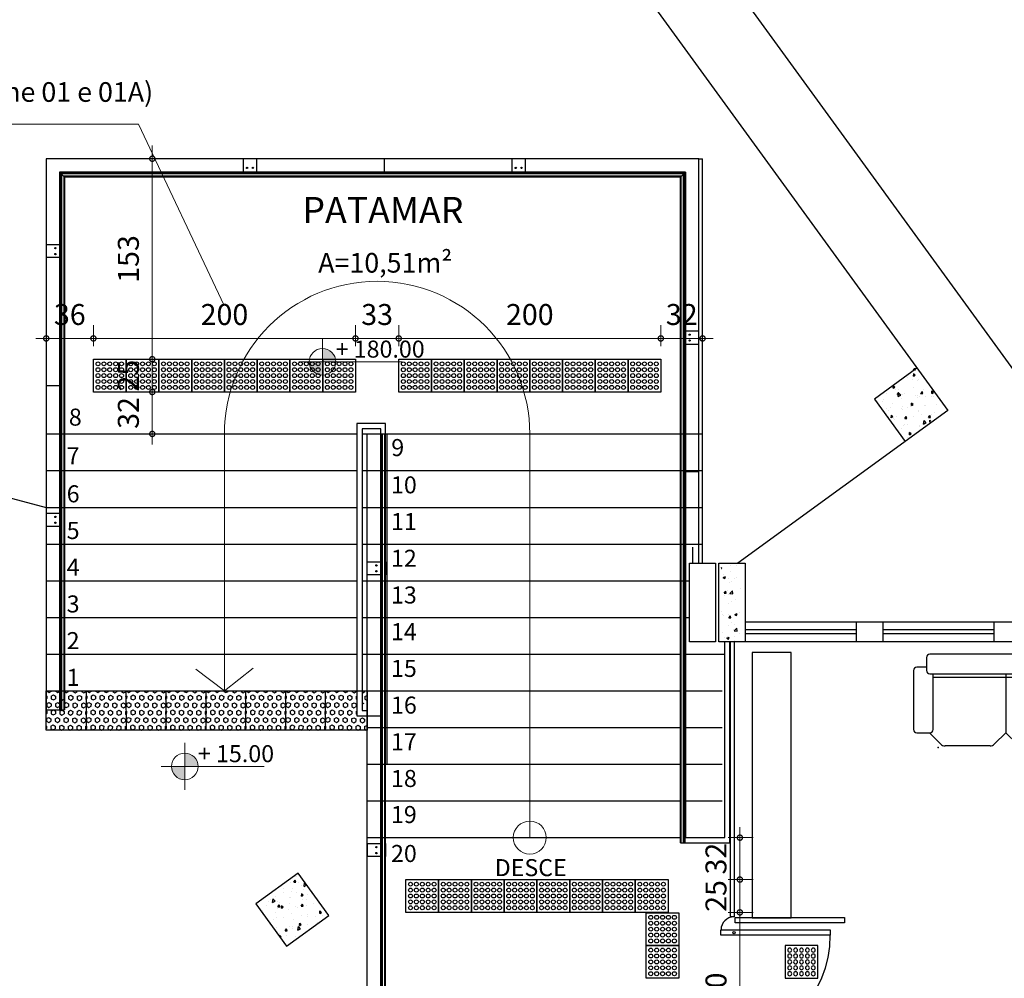
# Model space of a CAD drawing. Units: millimetres. Extents: x 11205 to 13120, y 7921 to 8137.
# Drawn here: x 12834 to 12842, y 8057 to 8064 of the extents above; entities that cross this region are included whole.
import ezdxf

# ---------------------------------------------------------------- set-up
doc = ezdxf.new("R2010")
doc.units = ezdxf.units.MM
doc.header["$MEASUREMENT"] = 0
doc.layers.get('0').update_dxf_attribs({"linetype": 'CONTINUOUS'})
doc.layers.get('Defpoints').update_dxf_attribs({"linetype": 'CONTINUOUS'})
doc.layers.add('253', color=253, linetype='CONTINUOUS')
doc.layers.add('piso alerta', color=10, linetype='CONTINUOUS')
for name, color, linetype, lineweight in [('Acessibilidade', 150, 'CONTINUOUS', 9), ('ARQ_SMB_NIV', 7, 'CONTINUOUS', 5), ('ARQ_TXT_AMB', 7, 'CONTINUOUS', 13), ('COTA', 1, 'CONTINUOUS', 13), ('NÍVEL', 7, 'CONTINUOUS', 5), ('Txt-JanelasPortas', 7, 'CONTINUOUS', 5)]:
    doc.layers.add(name, color=color, linetype=linetype, lineweight=lineweight)
doc.styles.add('1-250', font='arial.ttf', dxfattribs={"height": 0.5})
doc.styles.add('ARIAL', font='arial.ttf')
doc.styles.add('styleARIAL', font='arial.ttf')
doc.dimstyles.new('COTAS-75', dxfattribs={"dimtxt": 0.16, "dimasz": 0.08, "dimexe": 0.1, "dimexo": 0.1, "dimgap": 0.08, "dimtad": 1, "dimdec": 0, "dimlfac": 100, "dimzin": 1, "dimtxsty": 'styleARIAL', "dimblk": 'DOTSMALL', "dimcen": 0.15, "dimdle": 0.1, "dimclrd": 256, "dimclre": 256, "dimclrt": 7, "dimadec": 0, "dimazin": 0, "dimtfac": 1, "dimtdec": 0, "dimtix": 1, "dimtmove": 1, "dimatfit": 3, "dimldrblk": 'DOTSMALL', "dimfxl": 0.15, "dimlwd": -1, "dimlwe": -1, "dimarcsym": 0})

# ---------------------------------------------------------------- blocks, each defined once
blk = doc.blocks.new('NIVEL')
at = {"layer": 'NÍVEL'}
h = blk.add_hatch(color=256, dxfattribs=at)
h.paths.add_polyline_path([(0, 0), (0.0782, 0, 0.414214), (0, 0.0782)])
h.paths.add_polyline_path([(0, -0.0782), (0, 0), (-0.0782, 0, 0.414214)])
for p, q in [((0, 0.1382), (0, -0.1382)), ((-0.1382, 0), (0.4667, 0))]:
    blk.add_line(p, q, dxfattribs=at)
blk.add_circle((0, 0), 0.0782, dxfattribs=at)
blk = doc.blocks.new('NIVEL2')
blk.add_blockref('NIVEL', (0, 0))
at = {"layer": 'Txt-JanelasPortas', "flags": 4}
blk.add_attdef('+142', (0.1444, 0.0248), '', height=0.08, dxfattribs=at)
blk = doc.blocks.new('SOFA3L')
for p, q in [((0.87, 0), (-0.87, 0)), ((-0.895, -0.025), (-0.895, -0.1)), ((0.895, -0.1), (0.895, -0.025)), ((-0.995, -0.125), (-0.995, -0.575)), ((-0.895, -0.1), (-0.97, -0.1)), ((-0.895, -0.1), (-0.895, -0.125)), ((-0.87, -0.15), (0.87, -0.15)), ((-0.845, -0.575), (-0.845, -0.15)), ((-0.29, -0.15), (-0.29, -0.5993)), ((0.295, -0.15), (0.295, -0.5993)), ((0.845, -0.575), (0.845, -0.15)), ((0.895, -0.125), (0.895, -0.1)), ((0.895, -0.1), (0.97, -0.1)), ((0.995, -0.125), (0.995, -0.575)), ((-0.845, -0.175), (0.845, -0.175)), ((-0.97, -0.6), (-0.8743, -0.6)), ((-0.8743, -0.6), (-0.87, -0.6)), ((-0.8743, -0.6), (-0.7889, -0.6854)), ((-0.29, -0.5993), (-0.3761, -0.6854)), ((-0.29, -0.5993), (-0.2039, -0.6854)), ((0.295, -0.5993), (0.2089, -0.6854)), ((0.295, -0.5993), (0.3811, -0.6854)), ((0.895, -0.6), (0.8096, -0.6854)), ((0.895, -0.6), (0.87, -0.6)), ((0.97, -0.6), (0.895, -0.6)), ((-0.4114, -0.7), (-0.7536, -0.7)), ((0.1736, -0.7), (-0.1686, -0.7)), ((0.7743, -0.7), (0.4164, -0.7))]:
    blk.add_line(p, q)
for centre, radius, start, end in [((-0.87, -0.025), 0.025, 90, 180), ((0.87, -0.025), 0.025, 0, 90), ((-0.97, -0.125), 0.025, 90, 180), ((-0.87, -0.125), 0.025, 180, 270), ((0.87, -0.125), 0.025, 270, 0), ((0.97, -0.125), 0.025, 0, 90), ((-0.97, -0.575), 0.025, 180, 270), ((-0.87, -0.575), 0.025, 270, 0), ((0.87, -0.575), 0.025, 180, 270), ((0.97, -0.575), 0.025, 270, 0), ((-0.7536, -0.65), 0.05, 225, 270), ((-0.4114, -0.65), 0.05, 270, 315), ((-0.1686, -0.65), 0.05, 225, 270), ((0.1736, -0.65), 0.05, 270, 315), ((0.4164, -0.65), 0.05, 225, 270), ((0.7743, -0.65), 0.05, 270, 315)]:
    blk.add_arc(centre, radius, start, end)
blk.add_point((-0.807, -0.7117))
blk = doc.blocks.new('A$C2098290F')
at = {"layer": 'piso alerta'}
blk.add_lwpolyline([(0, 25), (25, 25), (25, 0), (0, 0)], close=True, dxfattribs=at)
for centre in [(3.5, 21.5), (8, 21.5), (12.5, 21.5), (17, 21.5), (21.5, 21.5), (3.5, 17), (8, 17), (12.5, 17), (17, 17), (21.5, 17), (3.5, 12.5), (3.5, 8), (8, 12.5), (8, 8), (12.5, 12.5), (12.5, 8), (17, 12.5), (17, 8), (21.5, 12.5), (21.5, 8), (3.5, 3.5), (8, 3.5), (12.5, 3.5), (17, 3.5), (21.5, 3.5)]:
    blk.add_circle(centre, 1.5, dxfattribs=at)
blk = doc.blocks.new('_DotSmall')
at = {"color": 0, "linetype": 'ByBlock', "const_width": 0.5}
blk.add_lwpolyline([(-0.0625, 0, 1), (0.0625, 0, 1)], format="xyb", close=True, dxfattribs=at)
blk = doc.blocks.new('*D150')
at = {"layer": 'COTA', "transparency": 16777216}
for p, q in [((12835.4954, 8061.4709), (12835.4954, 8061.5509)), ((12835.4054, 8061.4709), (12835.5954, 8061.4709)), ((12835.4954, 8061.1509), (12835.4954, 8061.4709)), ((12835.4054, 8061.1509), (12835.5954, 8061.1509)), ((12835.4954, 8061.1509), (12835.4954, 8061.0709))]:
    blk.add_line(p, q, dxfattribs=at)
at = {"layer": 'Defpoints', "color": 0, "transparency": 16777216}
for p in [(12835.2487, 8061.4709), (12835.4954, 8061.4709), (12835.2487, 8061.1509)]:
    blk.add_point(p, dxfattribs=at)
at = {"layer": 'COTA', "transparency": 16777216, "xscale": 0.08, "yscale": 0.08, "zscale": 0.08}
for p, rotation in [((12835.4954, 8061.4709), 270), ((12835.4954, 8061.1509), 90)]:
    blk.add_blockref('_DotSmall', p, dxfattribs=dict(at, rotation=rotation))
at = {"layer": 'COTA', "color": 7, "transparency": 16777216, "insert": (12835.3336, 8061.3109), "char_height": 0.16, "attachment_point": 5, "rotation": 90, "style": 'styleARIAL', "bg_fill": 3, "box_fill_scale": 1.25, "bg_fill_color": 256, "bg_fill_true_color": 13158600, "bg_fill_transparency": 0}
blk.add_mtext('32', dxfattribs=at)
blk = doc.blocks.new('*D151')
at = {"layer": 'COTA', "transparency": 16777216}
for p, q in [((12835.4954, 8061.7209), (12835.4954, 8061.8009)), ((12835.5011, 8061.7209), (12835.3954, 8061.7209)), ((12835.4954, 8061.4709), (12835.4954, 8061.7209)), ((12835.4054, 8061.4709), (12835.5954, 8061.4709)), ((12835.4954, 8061.4709), (12835.4954, 8061.3909))]:
    blk.add_line(p, q, dxfattribs=at)
at = {"layer": 'Defpoints', "color": 0, "transparency": 16777216}
for p in [(12835.4954, 8061.7209), (12835.6011, 8061.7209)]:
    blk.add_point(p, dxfattribs=at)
at = {"layer": 'COTA', "transparency": 16777216, "xscale": 0.08, "yscale": 0.08, "zscale": 0.08}
for p, rotation in [((12835.4954, 8061.7209), 270), ((12835.4954, 8061.4709), 90)]:
    blk.add_blockref('_DotSmall', p, dxfattribs=dict(at, rotation=rotation))
at = {"layer": 'COTA', "color": 7, "transparency": 16777216, "insert": (12835.3337, 8061.5959), "char_height": 0.16, "attachment_point": 5, "rotation": 90, "style": 'styleARIAL', "bg_fill": 3, "box_fill_scale": 1.25, "bg_fill_color": 256, "bg_fill_true_color": 13158600, "bg_fill_transparency": 0}
blk.add_mtext('25', dxfattribs=at)
at = {"layer": 'Defpoints', "color": 0, "transparency": 16777216}
blk.add_point((12835.2487, 8061.4709), dxfattribs=at)
blk = doc.blocks.new('*D152')
at = {"layer": 'COTA', "transparency": 16777216}
for p, q in [((12835.4954, 8061.6209), (12835.4954, 8063.3508)), ((12835.4954, 8063.2508), (12835.3954, 8063.2508)), ((12835.5011, 8061.7209), (12835.3954, 8061.7209))]:
    blk.add_line(p, q, dxfattribs=at)
at = {"layer": 'Defpoints', "color": 0, "transparency": 16777216}
for p in [(12835.4954, 8063.2508), (12835.5305, 8063.2508), (12835.6011, 8061.7209)]:
    blk.add_point(p, dxfattribs=at)
at = {"layer": 'COTA', "transparency": 16777216, "xscale": 0.08, "yscale": 0.08, "zscale": 0.08}
for p, rotation in [((12835.4954, 8063.2508), 90), ((12835.4954, 8061.7209), 270)]:
    blk.add_blockref('_DotSmall', p, dxfattribs=dict(at, rotation=rotation))
at = {"layer": 'COTA', "color": 7, "transparency": 16777216, "insert": (12835.3336, 8062.4858), "char_height": 0.16, "attachment_point": 5, "rotation": 90, "style": 'styleARIAL', "bg_fill": 3, "box_fill_scale": 1.25, "bg_fill_color": 256, "bg_fill_true_color": 13158600, "bg_fill_transparency": 0}
blk.add_mtext('153', dxfattribs=at)
blk = doc.blocks.new('*D153')
at = {"layer": 'COTA', "transparency": 16777216}
for p, q in [((12834.6862, 8061.8066), (12834.6862, 8061.9797)), ((12835.046, 8061.8209), (12835.046, 8061.9797)), ((12834.6862, 8061.8797), (12834.6062, 8061.8797)), ((12834.6862, 8061.8797), (12835.046, 8061.8797)), ((12835.046, 8061.8797), (12835.126, 8061.8797))]:
    blk.add_line(p, q, dxfattribs=at)
at = {"layer": 'Defpoints', "color": 0, "transparency": 16777216}
for p in [(12835.046, 8061.8797), (12835.046, 8061.7209), (12834.6862, 8061.7066)]:
    blk.add_point(p, dxfattribs=at)
at = {"layer": 'COTA', "transparency": 16777216, "xscale": 0.08, "yscale": 0.08, "zscale": 0.08}
blk.add_blockref('_DotSmall', (12834.6862, 8061.8797), dxfattribs=at)
at = {"layer": 'COTA', "transparency": 16777216, "xscale": 0.08, "yscale": 0.08, "zscale": 0.08, "rotation": 180}
blk.add_blockref('_DotSmall', (12835.046, 8061.8797), dxfattribs=at)
at = {"layer": 'COTA', "color": 7, "transparency": 16777216, "insert": (12834.8661, 8062.0414), "char_height": 0.16, "attachment_point": 5, "style": 'styleARIAL', "bg_fill": 3, "box_fill_scale": 1.25, "bg_fill_color": 256, "bg_fill_true_color": 13158600, "bg_fill_transparency": 0}
blk.add_mtext('36', dxfattribs=at)
blk = doc.blocks.new('*D154')
at = {"layer": 'COTA', "transparency": 16777216}
for p, q in [((12835.046, 8061.8209), (12835.046, 8061.9797)), ((12837.046, 8061.8209), (12837.046, 8061.9797)), ((12834.946, 8061.8797), (12837.146, 8061.8797))]:
    blk.add_line(p, q, dxfattribs=at)
at = {"layer": 'Defpoints', "color": 0, "transparency": 16777216}
for p in [(12837.046, 8061.8797), (12835.046, 8061.7209), (12837.046, 8061.7209)]:
    blk.add_point(p, dxfattribs=at)
at = {"layer": 'COTA', "transparency": 16777216, "xscale": 0.08, "yscale": 0.08, "zscale": 0.08, "rotation": 180}
blk.add_blockref('_DotSmall', (12835.046, 8061.8797), dxfattribs=at)
at = {"layer": 'COTA', "transparency": 16777216, "xscale": 0.08, "yscale": 0.08, "zscale": 0.08}
blk.add_blockref('_DotSmall', (12837.046, 8061.8797), dxfattribs=at)
at = {"layer": 'COTA', "color": 7, "transparency": 16777216, "insert": (12836.046, 8062.0414), "char_height": 0.16, "attachment_point": 5, "style": 'styleARIAL', "bg_fill": 3, "box_fill_scale": 1.25, "bg_fill_color": 256, "bg_fill_true_color": 13158600, "bg_fill_transparency": 0}
blk.add_mtext('200', dxfattribs=at)
blk = doc.blocks.new('*D155')
at = {"layer": 'COTA', "transparency": 16777216}
for p, q in [((12837.046, 8061.8209), (12837.046, 8061.9797)), ((12837.376, 8061.8209), (12837.376, 8061.9797)), ((12837.046, 8061.8797), (12836.966, 8061.8797)), ((12837.046, 8061.8797), (12837.376, 8061.8797)), ((12837.376, 8061.8797), (12837.456, 8061.8797))]:
    blk.add_line(p, q, dxfattribs=at)
at = {"layer": 'Defpoints', "color": 0, "transparency": 16777216}
for p in [(12837.376, 8061.8797), (12837.046, 8061.7209), (12837.376, 8061.7209)]:
    blk.add_point(p, dxfattribs=at)
at = {"layer": 'COTA', "transparency": 16777216, "xscale": 0.08, "yscale": 0.08, "zscale": 0.08}
blk.add_blockref('_DotSmall', (12837.046, 8061.8797), dxfattribs=at)
at = {"layer": 'COTA', "transparency": 16777216, "xscale": 0.08, "yscale": 0.08, "zscale": 0.08, "rotation": 180}
blk.add_blockref('_DotSmall', (12837.376, 8061.8797), dxfattribs=at)
at = {"layer": 'COTA', "color": 7, "transparency": 16777216, "insert": (12837.211, 8062.0414), "char_height": 0.16, "attachment_point": 5, "style": 'styleARIAL', "bg_fill": 3, "box_fill_scale": 1.25, "bg_fill_color": 256, "bg_fill_true_color": 13158600, "bg_fill_transparency": 0}
blk.add_mtext('33', dxfattribs=at)
blk = doc.blocks.new('*D156')
at = {"layer": 'COTA', "transparency": 16777216}
for p, q in [((12837.376, 8061.8209), (12837.376, 8061.9797)), ((12839.376, 8061.8209), (12839.376, 8061.9797)), ((12837.276, 8061.8797), (12839.476, 8061.8797))]:
    blk.add_line(p, q, dxfattribs=at)
at = {"layer": 'Defpoints', "color": 0, "transparency": 16777216}
for p in [(12839.376, 8061.8797), (12837.376, 8061.7209), (12839.376, 8061.7209)]:
    blk.add_point(p, dxfattribs=at)
at = {"layer": 'COTA', "transparency": 16777216, "xscale": 0.08, "yscale": 0.08, "zscale": 0.08, "rotation": 180}
blk.add_blockref('_DotSmall', (12837.376, 8061.8797), dxfattribs=at)
at = {"layer": 'COTA', "transparency": 16777216, "xscale": 0.08, "yscale": 0.08, "zscale": 0.08}
blk.add_blockref('_DotSmall', (12839.376, 8061.8797), dxfattribs=at)
at = {"layer": 'COTA', "color": 7, "transparency": 16777216, "insert": (12838.376, 8062.0414), "char_height": 0.16, "attachment_point": 5, "style": 'styleARIAL', "bg_fill": 3, "box_fill_scale": 1.25, "bg_fill_color": 256, "bg_fill_true_color": 13158600, "bg_fill_transparency": 0}
blk.add_mtext('200', dxfattribs=at)
blk = doc.blocks.new('*D157')
at = {"layer": 'COTA', "transparency": 16777216}
for p, q in [((12839.376, 8061.8209), (12839.376, 8061.9797)), ((12839.6945, 8061.8628), (12839.6945, 8061.9797)), ((12839.376, 8061.8797), (12839.296, 8061.8797)), ((12839.376, 8061.8797), (12839.6945, 8061.8797)), ((12839.6945, 8061.8797), (12839.7745, 8061.8797))]:
    blk.add_line(p, q, dxfattribs=at)
at = {"layer": 'Defpoints', "color": 0, "transparency": 16777216}
for p in [(12839.6945, 8061.8797), (12839.376, 8061.7209), (12839.6945, 8061.7628)]:
    blk.add_point(p, dxfattribs=at)
at = {"layer": 'COTA', "transparency": 16777216, "xscale": 0.08, "yscale": 0.08, "zscale": 0.08}
blk.add_blockref('_DotSmall', (12839.376, 8061.8797), dxfattribs=at)
at = {"layer": 'COTA', "transparency": 16777216, "xscale": 0.08, "yscale": 0.08, "zscale": 0.08, "rotation": 180}
blk.add_blockref('_DotSmall', (12839.6945, 8061.8797), dxfattribs=at)
at = {"layer": 'COTA', "color": 7, "transparency": 16777216, "insert": (12839.5353, 8062.0414), "char_height": 0.16, "attachment_point": 5, "style": 'styleARIAL', "bg_fill": 3, "box_fill_scale": 1.25, "bg_fill_color": 256, "bg_fill_true_color": 13158600, "bg_fill_transparency": 0}
blk.add_mtext('32', dxfattribs=at)
blk = doc.blocks.new('*D158')
at = {"layer": 'COTA', "transparency": 16777216}
for p, q in [((12839.9792, 8058.0709), (12839.9792, 8058.1509)), ((12839.8892, 8058.0709), (12840.0792, 8058.0709)), ((12839.9792, 8058.0709), (12839.9792, 8057.7509)), ((12839.8892, 8057.7509), (12840.0792, 8057.7509)), ((12839.9792, 8057.7509), (12839.9792, 8057.6709))]:
    blk.add_line(p, q, dxfattribs=at)
at = {"layer": 'Defpoints', "color": 0, "transparency": 16777216}
for p in [(12839.4483, 8058.0709), (12839.4306, 8057.7509), (12839.9792, 8057.7509)]:
    blk.add_point(p, dxfattribs=at)
at = {"layer": 'COTA', "transparency": 16777216, "xscale": 0.08, "yscale": 0.08, "zscale": 0.08}
for p, rotation in [((12839.9792, 8058.0709), 270), ((12839.9792, 8057.7509), 90)]:
    blk.add_blockref('_DotSmall', p, dxfattribs=dict(at, rotation=rotation))
at = {"layer": 'COTA', "color": 7, "transparency": 16777216, "insert": (12839.8174, 8057.9109), "char_height": 0.16, "attachment_point": 5, "rotation": 90, "style": 'styleARIAL', "bg_fill": 3, "box_fill_scale": 1.25, "bg_fill_color": 256, "bg_fill_true_color": 13158600, "bg_fill_transparency": 0}
blk.add_mtext('32', dxfattribs=at)
blk = doc.blocks.new('*D159')
at = {"layer": 'COTA', "transparency": 16777216}
for p, q in [((12839.9792, 8057.7509), (12839.9792, 8057.8309)), ((12839.8892, 8057.7509), (12840.0792, 8057.7509)), ((12839.9792, 8057.7509), (12839.9792, 8057.5009)), ((12839.8892, 8057.5009), (12840.0792, 8057.5009)), ((12839.9792, 8057.5009), (12839.9792, 8057.4209))]:
    blk.add_line(p, q, dxfattribs=at)
at = {"layer": 'Defpoints', "color": 0, "transparency": 16777216}
for p in [(12839.4306, 8057.7509), (12839.4306, 8057.5009), (12839.9792, 8057.5009)]:
    blk.add_point(p, dxfattribs=at)
at = {"layer": 'COTA', "transparency": 16777216, "xscale": 0.08, "yscale": 0.08, "zscale": 0.08}
for p, rotation in [((12839.9792, 8057.7509), 270), ((12839.9792, 8057.5009), 90)]:
    blk.add_blockref('_DotSmall', p, dxfattribs=dict(at, rotation=rotation))
at = {"layer": 'COTA', "color": 7, "transparency": 16777216, "insert": (12839.8175, 8057.6259), "char_height": 0.16, "attachment_point": 5, "rotation": 90, "style": 'styleARIAL', "bg_fill": 3, "box_fill_scale": 1.25, "bg_fill_color": 256, "bg_fill_true_color": 13158600, "bg_fill_transparency": 0}
blk.add_mtext('25', dxfattribs=at)
blk = doc.blocks.new('*D160')
at = {"layer": 'COTA', "transparency": 16777216}
for p, q in [((12839.9792, 8057.6009), (12839.9792, 8055.3978)), ((12839.8892, 8057.5009), (12840.0792, 8057.5009)), ((12839.8892, 8055.4978), (12840.0792, 8055.4978))]:
    blk.add_line(p, q, dxfattribs=at)
at = {"layer": 'Defpoints', "color": 0, "transparency": 16777216}
for p in [(12839.4306, 8057.5009), (12839.5142, 8055.4978), (12839.9792, 8055.4978)]:
    blk.add_point(p, dxfattribs=at)
at = {"layer": 'COTA', "transparency": 16777216, "xscale": 0.08, "yscale": 0.08, "zscale": 0.08}
for p, rotation in [((12839.9792, 8057.5009), 90), ((12839.9792, 8055.4978), 270)]:
    blk.add_blockref('_DotSmall', p, dxfattribs=dict(at, rotation=rotation))
at = {"layer": 'COTA', "color": 7, "transparency": 16777216, "insert": (12839.8175, 8056.8597), "char_height": 0.16, "attachment_point": 5, "rotation": 90, "style": 'styleARIAL', "bg_fill": 3, "box_fill_scale": 1.25, "bg_fill_color": 256, "bg_fill_true_color": 13158600, "bg_fill_transparency": 0}
blk.add_mtext('200', dxfattribs=at)

msp = doc.modelspace()

# ---------------------------------------------------------------- hatches: boundary and pattern name
at = {"layer": '253'}
h = msp.add_hatch(dxfattribs=at)
h.set_pattern_fill('AR-CONC', color=256, scale=0.025, angle=36, style=0)
h.set_pattern_definition([(86, (12473.47557, 8288.68294), (0.154290114, 0.092706853), [0.01875, -0.20625]), (31, (12473.47557, 8288.68294), (-0.13859491, 0.13174506), [0.015, -0.165]), (136.4514, (12473.48843, 8288.69067), (0.01569538, 0.2244519), [0.01593505, -0.17528553]), (82.1842, (12473.44618, 8288.7234), (0.24017645, 0.12335021), [0.028125, -0.309375]), (132.6356, (12473.4662, 8288.73367), (0.04589647, 0.33436472), [0.02390257, -0.26292825]), (27.1842, (12473.44618, 8288.7234), (0.04589621, 0.33436475), [0.0225, -0.2475]), (57, (12473.47375, 8288.72797), (0.17989035, 0.00628191), [0.01875, -0.20625]), (2, (12473.47375, 8288.72797), (-0.057346566, 0.18241897), [0.015, -0.165]), (107.4514, (12473.48874, 8288.7285), (0.12254393, 0.18870078), [0.01593505, -0.17528553]), (73.5, (12473.47557, 8288.68294), (-0.046458142, 0.069116042), [0, -0.163, 0, -0.1675, 0, -0.165625]), (43.5, (12473.47557, 8288.68294), (-0.004750415, 0.118428543), [0, -0.0955, 0, -0.15925, 0, -0.063125]), (3.5, (12473.43047, 8288.65017), (0.111282211, 0.07388142), [0, -0.0625, 0, -0.195, 0, -0.25875]), (353.5, (12473.41024, 8288.63548), (0.103241822, 0.105943715), [0, -0.08125, 0, -0.1295, 0, -0.18375])])
h.paths.add_polyline_path([(12841.324, 8061.6606), (12841.0004, 8061.4255), (12841.2355, 8061.1019), (12841.5591, 8061.337)])
h = msp.add_hatch(dxfattribs=at)
h.set_pattern_fill('AR-CONC', color=256, scale=0.025, style=0)
h.set_pattern_definition([(50, (12919.77111, 8172.8336), (0.17931505, -0.01568803), [0.01875, -0.20625]), (355, (12919.77111, 8172.8336), (-0.03468783, 0.18804803), [0.015, -0.165]), (100.4514, (12919.78605, 8172.8323), (0.14462735, 0.17235989), [0.01593505, -0.17528553]), (46.1842, (12919.7711, 8172.8836), (0.26681026, -0.04137975), [0.028125, -0.309375]), (96.6356, (12919.79334, 8172.88016), (0.2336657, 0.24352947), [0.02390257, -0.26292825]), (351.1842, (12919.7711, 8172.8836), (0.2336655, 0.24352965), [0.0225, -0.2475]), (21, (12919.79611, 8172.8711), (0.14922676, -0.10065472), [0.01875, -0.20625]), (326, (12919.79611, 8172.8711), (0.06082883, 0.1812875), [0.015, -0.165]), (71.4514, (12919.80855, 8172.86272), (0.21005566, 0.08063262), [0.01593505, -0.17528553]), (37.5, (12919.77111, 8172.833605), (0.003039964, 0.083223463), [0, -0.163, 0, -0.1675, 0, -0.165625]), (7.5, (12919.77111, 8172.833605), (0.065767384, 0.09860293), [0, -0.0955, 0, -0.15925, 0, -0.063125]), (327.5, (12919.71536, 8172.833605), (0.13345561, -0.005638718), [0, -0.0625, 0, -0.195, 0, -0.25875]), (317.5, (12919.69036, 8172.8336), (0.14579654, 0.02502625), [0, -0.08125, 0, -0.1295, 0, -0.18375])])
h.paths.add_polyline_path([(12839.9887, 8060.1743), (12839.8387, 8060.1743), (12839.8387, 8059.5743), (12839.9887, 8059.5743)])
h = msp.add_hatch(dxfattribs=at)
h.set_pattern_fill('AR-CONC', color=256, scale=0.025, angle=36, style=0)
h.set_pattern_definition([(86, (12476.13669, 8290.19502), (0.154290114, 0.092706853), [0.01875, -0.20625]), (31, (12476.13669, 8290.19502), (-0.13859491, 0.13174506), [0.015, -0.165]), (136.4514, (12476.14954, 8290.20275), (0.01569538, 0.2244519), [0.01593505, -0.17528553]), (82.1842, (12476.1073, 8290.23547), (0.24017645, 0.12335021), [0.028125, -0.309375]), (132.6356, (12476.1273, 8290.24575), (0.04589647, 0.33436472), [0.02390257, -0.26292825]), (27.1842, (12476.1073, 8290.23547), (0.04589621, 0.33436475), [0.0225, -0.2475]), (57, (12476.13487, 8290.24006), (0.17989035, 0.00628191), [0.01875, -0.20625]), (2, (12476.13487, 8290.24006), (-0.057346566, 0.18241897), [0.015, -0.165]), (107.4514, (12476.14986, 8290.24058), (0.12254393, 0.18870078), [0.01593505, -0.17528553]), (73.5, (12476.136685, 8290.19502), (-0.046458142, 0.069116042), [0, -0.163, 0, -0.1675, 0, -0.165625]), (43.5, (12476.136685, 8290.19502), (-0.004750415, 0.118428543), [0, -0.0955, 0, -0.15925, 0, -0.063125]), (3.5, (12476.09158, 8290.162254), (0.111282211, 0.07388142), [0, -0.0625, 0, -0.195, 0, -0.25875]), (353.5, (12476.07136, 8290.14756), (0.103241822, 0.105943715), [0, -0.08125, 0, -0.1295, 0, -0.18375])])
h.paths.add_polyline_path([(12836.6029, 8057.8092), (12836.2792, 8057.5741), (12836.5144, 8057.2505), (12836.838, 8057.4856)])
at = {"layer": 'piso alerta'}
h = msp.add_hatch(dxfattribs=at)
h.set_pattern_fill('HEX', color=256, scale=0.006, angle=269.21484, style=0)
h.set_pattern_definition([(269.2148428, (12947.173916, 6676.278095), (0.03299246985, -0.0004521432), [0.01905, -0.0381]), (29.2148428, (12947.173916, 6676.278095), (-0.01610466745, 0.0287983886), [0.01905, -0.0381]), (329.2148428, (12947.173655, 6676.259046), (0.0168878024, 0.02834624544), [0.01905, -0.0381])])
h.paths.add_polyline_path([(12834.7894, 8059.1409), (12834.7893, 8059.1909), (12834.6876, 8059.1909), (12834.6866, 8058.8909), (12834.9907, 8058.891), (12834.9906, 8059.1909), (12834.8268, 8059.1909), (12834.8269, 8059.1409)])
h = msp.add_hatch(dxfattribs=at)
h.set_pattern_fill('HEX', color=256, scale=0.006, angle=269.21484, style=0)
h.set_pattern_definition([(269.2148428, (12947.478074, 6676.27816), (0.03299246985, -0.0004521432), [0.01905, -0.0381]), (29.2148428, (12947.478074, 6676.27816), (-0.01610466745, 0.0287983886), [0.01905, -0.0381]), (329.2148428, (12947.477813, 6676.259113), (0.0168878024, 0.02834624544), [0.01905, -0.0381])])
h.paths.add_polyline_path([(12835.2949, 8058.891), (12835.2948, 8059.191), (12834.9918, 8059.1909), (12834.9907, 8058.891)])
h = msp.add_hatch(dxfattribs=at)
h.set_pattern_fill('HEX', color=256, scale=0.006, angle=269.21484, style=0)
h.set_pattern_definition([(269.2148428, (12947.78223, 6676.278227), (0.03299246985, -0.0004521432), [0.01905, -0.0381]), (29.2148428, (12947.78223, 6676.278227), (-0.01610466745, 0.0287983886), [0.01905, -0.0381]), (329.2148428, (12947.78197, 6676.25918), (0.0168878024, 0.02834624544), [0.01905, -0.0381])])
h.paths.add_polyline_path([(12835.599, 8058.8911), (12835.599, 8059.1911), (12835.296, 8059.191), (12835.2949, 8058.891)])
h = msp.add_hatch(dxfattribs=at)
h.set_pattern_fill('HEX', color=256, scale=0.006, angle=269.21484, style=0)
h.set_pattern_definition([(269.2148428, (12948.08639, 6676.278294), (0.03299246985, -0.0004521432), [0.01905, -0.0381]), (29.2148428, (12948.08639, 6676.278294), (-0.01610466745, 0.0287983886), [0.01905, -0.0381]), (329.2148428, (12948.086128, 6676.259246), (0.0168878024, 0.02834624544), [0.01905, -0.0381])])
h.paths.add_polyline_path([(12835.9032, 8058.8912), (12835.9031, 8059.1911), (12835.6001, 8059.1911), (12835.599, 8058.8911)])
h = msp.add_hatch(dxfattribs=at)
h.set_pattern_fill('HEX', color=256, scale=0.006, angle=269.21484, style=0)
h.set_pattern_definition([(269.2148428, (12948.390547, 6676.27836), (0.03299246985, -0.0004521432), [0.01905, -0.0381]), (29.2148428, (12948.390547, 6676.27836), (-0.01610466745, 0.0287983886), [0.01905, -0.0381]), (329.2148428, (12948.390286, 6676.259312), (0.0168878024, 0.02834624544), [0.01905, -0.0381])])
h.paths.add_polyline_path([(12836.2073, 8058.8912), (12836.2073, 8059.1912), (12835.9043, 8059.1911), (12835.9032, 8058.8912)])
h = msp.add_hatch(dxfattribs=at)
h.set_pattern_fill('HEX', color=256, scale=0.006, angle=269.21484, style=0)
h.set_pattern_definition([(269.2148428, (12948.694705, 6676.278427), (0.03299246985, -0.0004521432), [0.01905, -0.0381]), (29.2148428, (12948.694705, 6676.278427), (-0.01610466745, 0.0287983886), [0.01905, -0.0381]), (329.2148428, (12948.694443, 6676.25938), (0.0168878024, 0.02834624544), [0.01905, -0.0381])])
h.paths.add_polyline_path([(12836.5115, 8058.8913), (12836.5114, 8059.1913), (12836.2084, 8059.1912), (12836.2073, 8058.8912)])
h = msp.add_hatch(dxfattribs=at)
h.set_pattern_fill('HEX', color=256, scale=0.006, angle=269.21484, style=0)
h.set_pattern_definition([(269.2148428, (12948.998862, 6676.278493), (0.03299246985, -0.0004521432), [0.01905, -0.0381]), (29.2148428, (12948.998862, 6676.278493), (-0.01610466745, 0.0287983886), [0.01905, -0.0381]), (329.2148428, (12948.9986, 6676.259445), (0.0168878024, 0.02834624544), [0.01905, -0.0381])])
h.paths.add_polyline_path([(12836.8157, 8058.8914), (12836.8156, 8059.1913), (12836.5126, 8059.1913), (12836.5115, 8058.8913)])
h = msp.add_hatch(dxfattribs=at)
h.set_pattern_fill('HEX', color=256, scale=0.006, angle=269.21484, style=0)
h.set_pattern_definition([(269.2148428, (12949.30302, 6676.27856), (0.03299246985, -0.0004521432), [0.01905, -0.0381]), (29.2148428, (12949.30302, 6676.27856), (-0.01610466745, 0.0287983886), [0.01905, -0.0381]), (329.2148428, (12949.30276, 6676.25951), (0.0168878024, 0.02834624544), [0.01905, -0.0381])])
h.paths.add_polyline_path([(12837.096, 8059.0409), (12837.136, 8059.0409), (12837.136, 8059.1908), (12837.096, 8059.1909), (12837.096, 8059.0946), (12837.136, 8059.0946), (12837.136, 8059.0546), (12837.096, 8059.0546)])
h.paths.add_polyline_path([(12837.136, 8059.0009), (12837.056, 8059.0009), (12837.056, 8059.0546), (12837.056, 8059.0546), (12837.056, 8059.191), (12836.8167, 8059.1913), (12836.8157, 8058.8914), (12837.136, 8058.8914)])

# ---------------------------------------------------------------- linework, layer by layer
at = {"layer": '253'}
for p, q in [((12829.8569, 8078.4406), (12843.1342, 8060.166)), ((12829.7272, 8077.6216), (12841.5647, 8061.3287)), ((12813.8098, 8066.0569), (12834.686, 8060.5909)), ((12839.6655, 8063.2509), (12834.686, 8063.2508)), ((12834.686, 8063.2508), (12834.6865, 8059.0473)), ((12836.2906, 8063.2508), (12836.1906, 8063.2508)), ((12836.1906, 8063.1483), (12836.1906, 8063.2508)), ((12836.2906, 8063.2508), (12836.2906, 8063.1483)), ((12837.2656, 8063.2508), (12837.2656, 8063.1483)), ((12838.3406, 8063.2508), (12838.2406, 8063.2508)), ((12838.2406, 8063.1483), (12838.2406, 8063.2508)), ((12838.3406, 8063.2508), (12838.3406, 8063.1483)), ((12839.6655, 8060.166), (12839.6655, 8063.2509)), ((12839.6656, 8063.2509), (12839.6947, 8063.2509)), ((12839.6942, 8060.166), (12839.6947, 8063.2509)), ((12839.563, 8063.1484), (12834.7885, 8063.1483)), ((12834.7885, 8063.1483), (12834.7885, 8059.0473)), ((12834.8264, 8063.1107), (12834.7885, 8063.1483)), ((12839.5625, 8063.1479), (12834.789, 8063.1478)), ((12834.789, 8063.1478), (12834.789, 8059.0473)), ((12839.5617, 8063.1471), (12834.7898, 8063.147)), ((12834.7898, 8063.147), (12834.7898, 8059.0473)), ((12839.5255, 8063.1109), (12839.563, 8063.1484)), ((12839.5617, 8058.0309), (12839.5617, 8063.1471)), ((12839.5625, 8058.0309), (12839.5625, 8063.1479)), ((12839.557, 8063.1424), (12834.7945, 8063.1423)), ((12834.7945, 8063.1423), (12834.7945, 8059.0473)), ((12839.5495, 8063.1349), (12834.802, 8063.1348)), ((12834.802, 8063.1348), (12834.802, 8059.0473)), ((12839.5316, 8063.117), (12834.8199, 8063.1169)), ((12834.8199, 8063.1169), (12834.8199, 8059.0473)), ((12839.5269, 8063.1123), (12834.8246, 8063.1122)), ((12834.8246, 8063.1122), (12834.8246, 8059.0473)), ((12839.5261, 8063.1115), (12834.8254, 8063.1114)), ((12834.8254, 8063.1114), (12834.8254, 8059.0473)), ((12839.5256, 8063.111), (12834.8259, 8063.1109)), ((12834.8259, 8063.1109), (12834.8259, 8059.0473)), ((12839.5255, 8063.1109), (12834.826, 8063.1108)), ((12834.826, 8063.1108), (12834.826, 8059.0473)), ((12836.2906, 8063.1108), (12836.1906, 8063.1108)), ((12838.3406, 8063.1108), (12838.2406, 8063.1108)), ((12839.5256, 8058.0309), (12839.5256, 8063.111)), ((12839.5261, 8058.0309), (12839.5261, 8063.1115)), ((12839.5269, 8058.0309), (12839.5269, 8063.1123)), ((12839.5316, 8058.0309), (12839.5316, 8063.117)), ((12839.5495, 8058.0309), (12839.5495, 8063.1349)), ((12839.557, 8058.0309), (12839.557, 8063.1424)), ((12834.6865, 8062.5959), (12834.6865, 8062.4959)), ((12834.6865, 8062.5959), (12834.789, 8062.5959)), ((12834.8265, 8062.5959), (12834.8265, 8062.4959)), ((12834.789, 8062.4959), (12834.6865, 8062.4959)), ((12839.6655, 8061.936), (12839.563, 8061.936)), ((12839.563, 8061.836), (12839.6655, 8061.836)), ((12834.6865, 8061.5209), (12834.789, 8061.5209)), ((12841.5647, 8061.3287), (12839.9644, 8060.166)), ((12834.686, 8061.1509), (12837.056, 8061.1509)), ((12837.096, 8061.1509), (12839.6947, 8061.1509)), ((12837.1355, 8051.7315), (12837.136, 8061.1509)), ((12837.1355, 8051.7315), (12837.136, 8061.1509)), ((12837.238, 8051.6793), (12837.2385, 8061.1509)), ((12837.2385, 8051.679), (12837.239, 8061.1509)), ((12837.2393, 8051.6786), (12837.2398, 8061.1509)), ((12837.244, 8051.6762), (12837.2445, 8061.1509)), ((12837.2515, 8051.6724), (12837.252, 8061.1509)), ((12837.2694, 8051.6633), (12837.2699, 8061.1509)), ((12837.2741, 8051.6609), (12837.2746, 8061.1509)), ((12837.2749, 8051.6605), (12837.2754, 8061.1509)), ((12837.2754, 8051.6602), (12837.2759, 8061.1509)), ((12837.2755, 8051.6602), (12837.276, 8061.1509)), ((12834.686, 8060.8709), (12837.056, 8060.8709)), ((12837.096, 8060.8709), (12839.6947, 8060.8709)), ((12839.6655, 8060.861), (12839.563, 8060.861)), ((12834.686, 8060.5909), (12837.056, 8060.5909)), ((12837.096, 8060.5909), (12839.6947, 8060.5909)), ((12834.6865, 8060.5459), (12834.6865, 8060.4459)), ((12834.6865, 8060.5459), (12834.789, 8060.5459)), ((12834.8265, 8060.5459), (12834.8265, 8060.4459)), ((12834.789, 8060.4459), (12834.6865, 8060.4459)), ((12834.686, 8060.3109), (12837.056, 8060.3109)), ((12837.096, 8060.3109), (12839.6947, 8060.3109)), ((12839.6192, 8060.166), (12839.6192, 8060.286)), ((12837.136, 8060.1759), (12837.2385, 8060.1759)), ((12837.276, 8060.1759), (12837.276, 8060.0759)), ((12837.2385, 8060.0759), (12837.136, 8060.0759)), ((12834.686, 8060.0309), (12837.056, 8060.0309)), ((12837.096, 8060.0309), (12839.5942, 8060.0309)), ((12834.686, 8059.7509), (12837.056, 8059.7509)), ((12837.096, 8059.7509), (12839.5255, 8059.7509)), ((12839.563, 8059.7509), (12839.5947, 8059.7509)), ((12844.0192, 8059.716), (12840.0192, 8059.716)), ((12840.8692, 8059.656), (12840.0192, 8059.656)), ((12840.8692, 8059.626), (12840.0192, 8059.626)), ((12841.9192, 8059.656), (12841.0692, 8059.656)), ((12841.9192, 8059.626), (12841.0692, 8059.626)), ((12839.9042, 8059.566), (12839.9042, 8057.466)), ((12839.9342, 8059.566), (12839.9342, 8057.466)), ((12834.686, 8059.4709), (12837.056, 8059.4709)), ((12837.096, 8059.4709), (12839.5255, 8059.4709)), ((12839.563, 8059.4709), (12839.8642, 8059.4709)), ((12834.686, 8059.1909), (12837.056, 8059.1909)), ((12837.136, 8059.1909), (12839.5255, 8059.1909)), ((12839.563, 8059.1909), (12839.8442, 8059.1909)), ((12834.6865, 8059.0473), (12834.8265, 8059.0473)), ((12837.136, 8059.0009), (12837.2385, 8059.0009)), ((12837.136, 8058.9109), (12839.5255, 8058.9109)), ((12839.563, 8058.9109), (12839.8442, 8058.9109)), ((12837.136, 8058.6309), (12839.5255, 8058.6309)), ((12839.563, 8058.6309), (12839.8442, 8058.6309)), ((12837.136, 8058.3509), (12839.5255, 8058.3509)), ((12839.563, 8058.3509), (12839.8442, 8058.3509)), ((12837.136, 8058.0709), (12839.5255, 8058.0709)), ((12837.136, 8058.0259), (12837.136, 8057.9259)), ((12837.136, 8058.0259), (12837.2385, 8058.0259)), ((12837.276, 8058.0259), (12837.276, 8057.9259)), ((12837.2385, 8057.9259), (12837.136, 8057.9259)), ((12839.9342, 8057.466), (12839.9042, 8057.466))]:
    msp.add_line(p, q, dxfattribs=at)
for points in [[(12839.563, 8063.1484), (12839.563, 8058.0709), (12839.8642, 8058.0709), (12839.8642, 8059.566)], [(12839.5255, 8063.1109), (12839.5255, 8058.0309), (12839.9017, 8058.0309), (12839.9017, 8059.566)], [(12841.3296, 8061.6523), (12841.006, 8061.4172), (12841.2411, 8061.0936)], [(12837.276, 8061.1509), (12837.276, 8061.2309), (12837.056, 8061.2309), (12837.056, 8059.0009), (12837.1359, 8059.0009)], [(12837.2385, 8061.1509), (12837.2385, 8061.1909), (12837.096, 8061.1909), (12837.096, 8059.0409), (12837.1359, 8059.0409)], [(12837.136, 8058.6309), (12837.136, 8061.1509)], [(12837.286, 8061.1509), (12837.286, 8058.6309)], [(12865.2192, 8059.566), (12839.8192, 8059.566), (12839.8192, 8060.166), (12840.0192, 8060.166), (12840.0192, 8059.566)], [(12840.8692, 8059.566), (12840.8692, 8059.716)], [(12841.0692, 8059.716), (12841.0692, 8059.566)], [(12841.9192, 8059.566), (12841.9192, 8059.716)]]:
    msp.add_lwpolyline(points, dxfattribs=at)
for points in [[(12839.5942, 8060.166), (12839.7942, 8060.166), (12839.7942, 8059.566), (12839.5942, 8059.566)], [(12840.3695, 8059.4837), (12840.0739, 8059.4837), (12840.0739, 8057.4582), (12840.3695, 8057.4582)], [(12836.52, 8057.2421), (12836.8436, 8057.4772), (12836.6084, 8057.8008), (12836.2848, 8057.5657)], [(12840.7775, 8057.4625), (12840.7775, 8057.4213), (12839.9425, 8057.4213), (12839.9425, 8057.4625)], [(12840.6692, 8057.3671), (12840.6692, 8057.326), (12839.8342, 8057.326), (12839.8342, 8057.3671)]]:
    msp.add_lwpolyline(points, close=True, dxfattribs=at)
for centre, radius in [((12836.2184, 8063.1808), 0.005), ((12836.2629, 8063.1808), 0.005), ((12838.2684, 8063.1808), 0.005), ((12838.3129, 8063.1808), 0.005), ((12834.7565, 8062.5682), 0.005), ((12834.7565, 8062.5236), 0.005), ((12839.5955, 8061.9083), 0.005), ((12839.5955, 8061.8637), 0.005), ((12834.7565, 8060.5182), 0.005), ((12834.7565, 8060.4736), 0.005), ((12837.206, 8060.1481), 0.005), ((12837.206, 8060.1036), 0.005), ((12837.206, 8057.9981), 0.005), ((12837.206, 8057.9536), 0.005), ((12839.9342, 8057.3464), 0.00921)]:
    msp.add_circle(centre, radius, dxfattribs=at)
for centre, radius, start, end in [((12839.9342, 8057.3671), 0.0988, 90, 180), ((12839.8342, 8057.326), 0.835, 270, 0)]:
    msp.add_arc(centre, radius, start, end, dxfattribs=at)
at = {"layer": 'ARQ_SMB_NIV'}
msp.add_lwpolyline([(12836.264, 8059.3643), (12836.046, 8059.1909), (12836.046, 8061.1509, -1), (12838.376, 8061.1509), (12838.376, 8058.0709)], format="xyb", dxfattribs=at)
msp.add_lwpolyline([(12835.8281, 8059.3556), (12836.046, 8059.1909)], dxfattribs=at)
msp.add_circle((12838.376, 8058.0709), 0.1258, dxfattribs=at)
at = {"layer": 'piso alerta'}
msp.add_line((12836.8157, 8058.8914), (12834.6866, 8058.8909), dxfattribs=at)
for points in [[(12834.6866, 8058.8909), (12834.6865, 8059.1909)], [(12834.9906, 8059.1909), (12834.9907, 8058.891)], [(12835.2948, 8059.191), (12835.2949, 8058.891)], [(12835.599, 8059.1911), (12835.599, 8058.8911)], [(12835.9031, 8059.1911), (12835.9032, 8058.8912)], [(12836.2073, 8059.1912), (12836.2073, 8058.8912)], [(12836.5114, 8059.1913), (12836.5115, 8058.8913)], [(12836.5114, 8059.1913), (12836.8156, 8059.1913), (12836.8157, 8058.8914)], [(12836.8156, 8059.1913), (12837.1359, 8059.19), (12837.136, 8058.89), (12836.8157, 8058.8914)]]:
    msp.add_lwpolyline(points, dxfattribs=at)

# ---------------------------------------------------------------- block references
at = {"layer": '253'}
ref = msp.add_blockref('NIVEL2', (12836.7941, 8061.701), dxfattribs=dict(at, xscale=1.300000000000011, yscale=1.300000000000011, zscale=1.300000000000011))
ref.add_attrib('+142', '+ 180.00', (12836.8944, 8061.7332), dxfattribs={"layer": 'Txt-JanelasPortas', "height": 0.13, "style": 'styleARIAL'})
msp.add_blockref('SOFA3L', (12842.299, 8059.4708), dxfattribs=at)
ref = msp.add_blockref('NIVEL2', (12835.7433, 8058.6144), dxfattribs=dict(at, xscale=1.300000000000011, yscale=1.300000000000011, zscale=1.300000000000011))
ref.add_attrib('+142', '+ 15.00', (12835.8437, 8058.6467), dxfattribs={"layer": 'Txt-JanelasPortas', "height": 0.13, "style": 'styleARIAL'})
at = {"layer": 'Acessibilidade', "xscale": 0.01, "yscale": 0.01, "zscale": 0.01, "rotation": 90}
for p in [(12835.296, 8061.4709), (12835.546, 8061.4709), (12835.796, 8061.4709), (12836.046, 8061.4709), (12836.296, 8061.4709), (12836.546, 8061.4709), (12836.796, 8061.4709), (12837.046, 8061.4709), (12837.626, 8061.4709), (12837.876, 8061.4709), (12838.126, 8061.4709), (12838.376, 8061.4709), (12838.626, 8061.4709), (12838.876, 8061.4709), (12839.126, 8061.4709), (12839.376, 8061.4709), (12837.6806, 8057.5009), (12837.9306, 8057.5009), (12838.1806, 8057.5009), (12838.4306, 8057.5009), (12838.6806, 8057.5009), (12838.9306, 8057.5009), (12839.1806, 8057.5009), (12839.4306, 8057.5009)]:
    msp.add_blockref('A$C2098290F', p, dxfattribs=at)
at = {"layer": 'Acessibilidade', "yscale": 0.01, "zscale": 0.01}
for p, xscale in [((12839.2642, 8057.2478), 0.01), ((12839.2642, 8056.9978), 0.01), ((12840.5742, 8056.9978), -0.01)]:
    msp.add_blockref('A$C2098290F', p, dxfattribs=dict(at, xscale=xscale))

# ---------------------------------------------------------------- texts
at = {"layer": 'ARQ_SMB_NIV', "char_height": 0.13, "attachment_point": 2, "style": 'ARIAL'}
for s, insert, width in [('8', (12834.908, 8061.3442), 0.159867), ('7', (12834.8915, 8061.049), 0.159867), ('9', (12837.3683, 8061.112), 0.159867), ('10', (12837.4153, 8060.8273), 0.159867), ('6', (12834.8915, 8060.759), 0.159867), ('11', (12837.4153, 8060.5473), 0.159867), ('5', (12834.8915, 8060.479), 0.159867), ('12', (12837.4153, 8060.2673), 0.159867), ('4', (12834.8915, 8060.199), 0.159867), ('13', (12837.4153, 8059.9873), 0.159867), ('3', (12834.8915, 8059.919), 0.159867), ('14', (12837.4153, 8059.7073), 0.159867), ('2', (12834.8915, 8059.639), 0.159867), ('15', (12837.4153, 8059.4273), 0.159867), ('1', (12834.8915, 8059.359), 0.159867), ('16', (12837.4153, 8059.1473), 0.159867), ('17', (12837.4153, 8058.8673), 0.159867), ('18', (12837.4153, 8058.5873), 0.159867), ('19', (12837.4153, 8058.3123), 0.159867), ('20', (12837.4153, 8058.0151), 0.159867), ('DESCE', (12838.3831, 8057.9071), 1.012845)]:
    msp.add_mtext(s, dxfattribs=dict(at, insert=insert, width=width))
at = {"layer": 'ARQ_TXT_AMB'}
for s, style, p in [('(ver detalhe 01 e 01A)', '1-250', (12833.4606, 8063.6848)), ('A=10,51m²', 'ARIAL', (12836.7617, 8062.3818))]:
    msp.add_text(s, height=0.15, dxfattribs=dict(at, style=style)).set_placement(p)
at = {"layer": 'ARQ_TXT_AMB', "insert": (12837.2551, 8062.9592), "char_height": 0.2, "width": 1.16484, "attachment_point": 2, "style": 'ARIAL'}
msp.add_mtext('PATAMAR', dxfattribs=at)

# ---------------------------------------------------------------- next in the draw order: dimensions: what is measured, and where the dimension line sits
at = {"layer": 'COTA'}
dim = msp.add_linear_dim(base=(12835.046, 8061.8797), p1=(12834.6862, 8061.7066), p2=(12835.046, 8061.7209), dimstyle='COTAS-75', override={"dimfxl": 0.09, "dimfxlon": 1, "dimtfill": 1, "dimtfillclr": 256}, dxfattribs=at)
dim.commit()
dim.dimension.update_dxf_attribs({"geometry": '*D153', "text_midpoint": (12834.8661, 8062.0414)})
for base, p1, p2, picture, middle in [((12835.4954, 8061.4709), (12835.2487, 8061.1509), (12835.2487, 8061.4709), '*D150', (12835.3336, 8061.3109)), ((12839.9792, 8057.7509), (12839.4483, 8058.0709), (12839.4306, 8057.7509), '*D158', (12839.8174, 8057.9109))]:
    dim = msp.add_linear_dim(base=base, p1=p1, p2=p2, angle=90, dimstyle='COTAS-75', override={"dimfxl": 0.09, "dimfxlon": 1, "dimtfill": 1, "dimtfillclr": 256}, dxfattribs=at)
    dim.commit()
    dim.dimension.update_dxf_attribs({"geometry": picture, "text_midpoint": middle})

# ---------------------------------------------------------------- next in the draw order: dimensions: what is measured, and where the dimension line sits
for base, p1, p2, picture, middle in [((12835.4954, 8061.7209), (12835.2487, 8061.4709), (12835.6011, 8061.7209), '*D151', (12835.3337, 8061.5959)), ((12839.9792, 8057.5009), (12839.4306, 8057.7509), (12839.4306, 8057.5009), '*D159', (12839.8175, 8057.6259))]:
    dim = msp.add_linear_dim(base=base, p1=p1, p2=p2, angle=90, dimstyle='COTAS-75', override={"dimfxl": 0.09, "dimfxlon": 1, "dimtfill": 1, "dimtfillclr": 256}, dxfattribs=at)
    dim.commit()
    dim.dimension.update_dxf_attribs({"geometry": picture, "text_midpoint": middle})

# ---------------------------------------------------------------- next in the draw order: dimensions: what is measured, and where the dimension line sits
dim = msp.add_linear_dim(base=(12835.4954, 8063.2508), p1=(12835.6011, 8061.7209), p2=(12835.5305, 8063.2508), angle=90, dimstyle='COTAS-75', override={"dimfxl": 0.09, "dimfxlon": 1, "dimtfill": 1, "dimtfillclr": 256}, dxfattribs=at)
dim.commit()
dim.dimension.update_dxf_attribs({"geometry": '*D152', "text_midpoint": (12835.3336, 8062.4858)})
dim = msp.add_linear_dim(base=(12839.9792, 8055.4978), p1=(12839.4306, 8057.5009), p2=(12839.5142, 8055.4978), angle=90, dimstyle='COTAS-75', override={"dimfxl": 0.09, "dimfxlon": 1, "dimtfill": 1, "dimtfillclr": 256}, dxfattribs=at)
dim.commit()
dim.dimension.update_dxf_attribs({"geometry": '*D160', "text_midpoint": (12839.9792, 8056.8597), "dimtype": 160})

# ---------------------------------------------------------------- next in the draw order: dimensions: what is measured, and where the dimension line sits
dim = msp.add_linear_dim(base=(12837.046, 8061.8797), p1=(12835.046, 8061.7209), p2=(12837.046, 8061.7209), dimstyle='COTAS-75', override={"dimfxl": 0.09, "dimfxlon": 1, "dimtfill": 1, "dimtfillclr": 256}, dxfattribs=at)
dim.commit()
dim.dimension.update_dxf_attribs({"geometry": '*D154', "text_midpoint": (12836.046, 8062.0414)})

# ---------------------------------------------------------------- next in the draw order: linework, layer by layer
msp.add_lwpolyline([(12833.5089, 8063.5141), (12835.3905, 8063.5141), (12836.0445, 8062.1303)], dxfattribs=at)

# ---------------------------------------------------------------- next in the draw order: dimensions: what is measured, and where the dimension line sits
dim = msp.add_linear_dim(base=(12837.376, 8061.8797), p1=(12837.046, 8061.7209), p2=(12837.376, 8061.7209), dimstyle='COTAS-75', override={"dimfxl": 0.09, "dimfxlon": 1, "dimtfill": 1, "dimtfillclr": 256}, dxfattribs=at)
dim.commit()
dim.dimension.update_dxf_attribs({"geometry": '*D155', "text_midpoint": (12837.211, 8062.0414)})

# ---------------------------------------------------------------- next in the draw order: dimensions: what is measured, and where the dimension line sits
dim = msp.add_linear_dim(base=(12839.376, 8061.8797), p1=(12837.376, 8061.7209), p2=(12839.376, 8061.7209), dimstyle='COTAS-75', override={"dimfxl": 0.09, "dimfxlon": 1, "dimtfill": 1, "dimtfillclr": 256}, dxfattribs=at)
dim.commit()
dim.dimension.update_dxf_attribs({"geometry": '*D156', "text_midpoint": (12838.376, 8062.0414)})

# ---------------------------------------------------------------- next in the draw order: dimensions: what is measured, and where the dimension line sits
dim = msp.add_linear_dim(base=(12839.6945, 8061.8797), p1=(12839.376, 8061.7209), p2=(12839.6945, 8061.7628), dimstyle='COTAS-75', override={"dimfxl": 0.09, "dimfxlon": 1, "dimtfill": 1, "dimtfillclr": 256}, dxfattribs=at)
dim.commit()
dim.dimension.update_dxf_attribs({"geometry": '*D157', "text_midpoint": (12839.5353, 8062.0414)})

doc.saveas('drawing.dxf')
